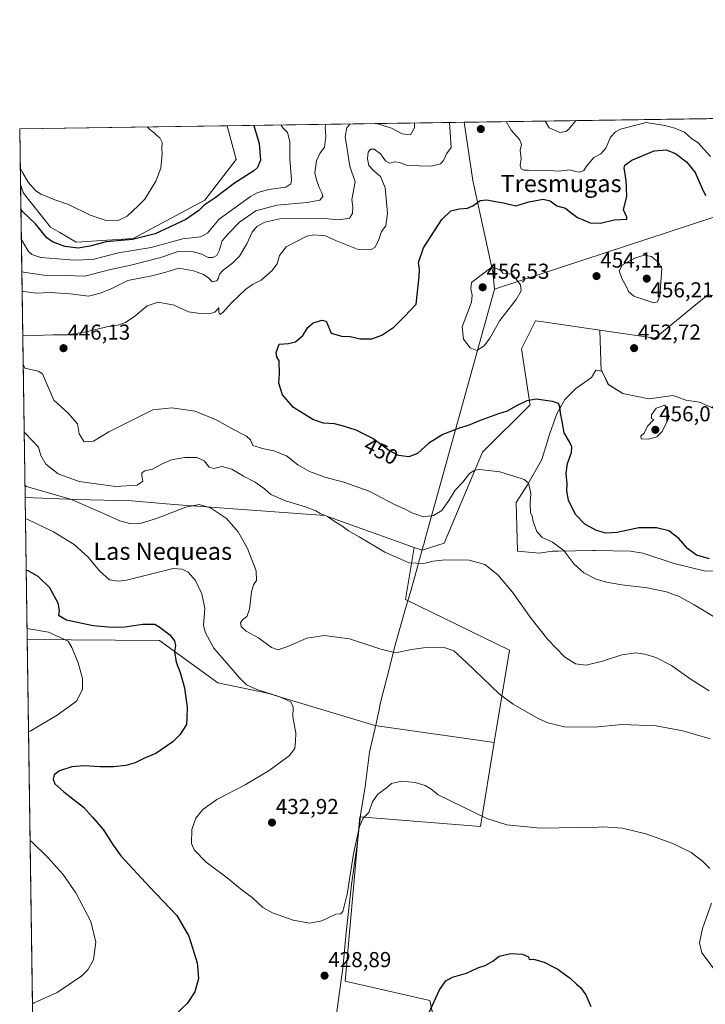
# Model space of a CAD drawing. Units: metres. Extents: x 600753 to 604211, y 4719911 to 4722275.
# Drawn here: x 600761 to 601078, y 4721819 to 4722275 of the extents above; entities that cross this region are included whole.
import ezdxf
from ezdxf.enums import TextEntityAlignment as Align

# ---------------------------------------------------------------- set-up
doc = ezdxf.new("R2010")
doc.units = ezdxf.units.M
doc.header["$MEASUREMENT"] = 0
for name, color, linetype, lineweight in [('Carátula', 7, 'Continuous', 5), ('Comarca CxS', 133, 'Continuous', 0), ('Comunidad Autónoma CxS', 142, 'Continuous', 0), ('Cultivos herbáceos CxS', 92, 'Continuous', 0), ('Cultivos leñosos', 92, 'Continuous', 0), ('Cultivos leñosos CxS', 92, 'Continuous', 0), ('Curva de nivel maestra', 36, 'Continuous', 30), ('Curva de nivel normal', 36, 'Continuous', 0), ('Matorral', 135, 'Continuous', 0), ('Matorral CxS', 135, 'Continuous', 0), ('Municipio', 9, 'Continuous', 13), ('Municipio CxS', 142, 'Continuous', 0), ('Provincia CxS', 1, 'Continuous', 0), ('Punto de cota en terreno', 7, 'Continuous', 0), ('Rótulo de curva de nivel directora', 19, 'Continuous', 0), ('Rótulo de punto de cota en terreno', 19, 'Continuous', 0), ('Texto cartográfico', 19, 'Continuous', 0)]:
    doc.layers.add(name, color=color, linetype=linetype, lineweight=lineweight)
doc.styles.add('Arial', font='txt', dxfattribs={"height": 0.2})

# ---------------------------------------------------------------- blocks, each defined once
blk = doc.blocks.new('*U157')
at = {"layer": 'Cultivos herbáceos CxS', "color": 92, "linetype": 'Continuous', "lineweight": 0}
blk.add_polyline3d([(601082.05, 4722094.82, 452.49), (601075.42, 4722097.83, 452.73), (601069.09, 4722098.73, 453.26), (601064.88, 4722100.21, 453.52), (601063.06, 4722100.84, 453.58), (601051.91, 4722099.34, 453.82), (601039.85, 4722101.75, 453.54), (601033.22, 4722105.97, 453.02), (601030.5, 4722111.7, 452.4), (601030.38, 4722112.13, 452.37), (601029.92, 4722112.21, 452.32), (601029.29, 4722131.19, 452.56), (601054.9, 4722127.5, 452.82), (601058.74, 4722130.65, 452.96), (601079.44, 4722147.62, 452.47)], dxfattribs=at)
blk = doc.blocks.new('*U159')
at = {"layer": 'Matorral CxS', "color": 135, "linetype": 'Continuous', "lineweight": 0}
for points in [[(601039.85, 4722101.75, 453.54), (601051.91, 4722099.34, 453.82), (601063.06, 4722100.84, 453.58), (601064.88, 4722100.21, 453.52), (601069.09, 4722098.73, 453.26), (601075.42, 4722097.83, 452.73), (601082.05, 4722094.82, 452.49), (601091.69, 4722089.99, 451.89), (601099.83, 4722088.18, 451.26), (601110.08, 4722086.98, 450.79), (601122.14, 4722086.98, 449.71), (601129.07, 4722084.27, 449.02), (601135.7, 4722081.55, 447.83), (601132.69, 4722074.92, 447.52), (601130.5, 4722059.84, 446.61), (601130.28, 4722058.34, 446.54), (601130.27, 4722037.03, 445.14), (601129.67, 4722030.01, 444.47), (601126.96, 4722024.88, 444.05), (601120.03, 4722020.66, 444.41), (601110.98, 4722018.55, 445.09), (601095.61, 4722019.16, 447.03), (601077.53, 4722019.76, 447.63), (601063.66, 4722023.08, 446.92), (601049.19, 4722027.9, 447.15), (601043.46, 4722028.8, 447.08), (601027.26, 4722029.08, 446.4), (601026.04, 4722029.1, 446.31), (601025.98, 4722029.1, 446.3), (601009.94, 4722028.88, 444.35), (601007.13, 4722028.85, 443.9), (601001.39, 4722027.86, 442.85), (600991.18, 4722028.82, 441.68), (600990.47, 4722051.28, 443.55), (600995.84, 4722059.55, 444.85), (601002.47, 4722071.31, 446.65), (601006.09, 4722083.36, 448.08), (601009.4, 4722092.4, 449.66), (601013.02, 4722099.04, 450.59), (601018.14, 4722104.16, 451.32), (601025.38, 4722109.29, 451.98), (601026.28, 4722110.8, 452.02), (601027.37, 4722112.65, 452.06), (601029.92, 4722112.21, 452.32), (601030.38, 4722112.13, 452.37), (601030.5, 4722111.7, 452.4), (601033.22, 4722105.97, 453.02), (601039.85, 4722101.75, 453.54)], [(601175.36, 4722068.02, 450.53), (601175.49, 4722067.99, 450.55), (601181.22, 4722067.99, 451.2), (601186.34, 4722068.29, 451.73), (601186.27, 4722068.43, 451.72), (601185.99, 4722068.97, 451.66), (601187.7, 4722068.39, 451.7), (601188.52, 4722068.12, 451.68), (601191.11, 4722027.97, 448.98), (601190.56, 4722006.19, 444.82), (601184.63, 4722005.95, 444.48), (601174.89, 4722007.4, 443.63), (601167.65, 4722009.81, 443.18), (601166.88, 4722010.72, 443.26), (601164.04, 4722014.03, 443.45), (601162.71, 4722018.07, 443.75), (601166.54, 4722038.53, 446.2), (601169.16, 4722047.49, 447.4), (601165.32, 4722057.58, 447.66), (601154.69, 4722067.08, 447.04), (601152.28, 4722075.52, 447.52), (601165.54, 4722070.4, 449.34), (601175.36, 4722068.02, 450.53)]]:
    blk.add_polyline3d(points, close=True, dxfattribs=at)
blk = doc.blocks.new('*U160')
at = {"layer": 'Cultivos herbáceos CxS', "color": 92, "linetype": 'Continuous', "lineweight": 0}
blk.add_polyline3d([(600813.1, 4722173.64, 424), (600786.74, 4722171.92, 423.07), (600779.14, 4722176.33, 422.23), (600774.9, 4722178.8, 422.48), (600762.44, 4722194.59, 421.59), (600760.97, 4722198.56, 421.16), (600760.6, 4722224.36, 419.18), (600856.7, 4722225.78, 421.78), (600860.82, 4722210.13, 422.12), (600846.33, 4722191.4, 423.52), (600813.1, 4722173.64, 424)], close=True, dxfattribs=at)
blk = doc.blocks.new('*U177')
at = {"layer": 'Curva de nivel normal', "color": 36, "linetype": 'Continuous', "lineweight": 0}
for points in [[(600761.34, 4722173.27, 430), (600762.18, 4722171.7, 430), (600764.73, 4722167.61, 430), (600766.27, 4722166.12, 430), (600770.36, 4722164.76, 430), (600785.76, 4722163.5, 430), (600794.42, 4722163.84, 430), (600799.74, 4722165.2, 430), (600806.33, 4722167.01, 430), (600821.45, 4722169.5, 430), (600836.08, 4722173.48, 430), (600844.27, 4722174.41, 430), (600847.64, 4722176.01, 430), (600852.95, 4722182.61, 430), (600867.44, 4722193.02, 430), (600870.95, 4722194.9, 430), (600876, 4722196.25, 430), (600883.84, 4722197.32, 430), (600886.21, 4722198.95, 430), (600886.45, 4722200.79, 430), (600885.71, 4722210.45, 430), (600885.73, 4722218.45, 430), (600884.63, 4722222.75, 430), (600882.4, 4722224.84, 430), (600881.77, 4722226.15, 430)], [(601081.7, 4721835.9, 430), (601076.48, 4721842.84, 430), (601075.5, 4721847.41, 430), (601076.85, 4721854.08, 430), (601081.03, 4721865.74, 430)], [(601080.19, 4721881.87, 430), (601076.75, 4721885.28, 430), (601071.56, 4721889.24, 430), (601063.02, 4721893.38, 430), (601050.63, 4721897.87, 430), (601039.82, 4721900.54, 430), (601030.63, 4721901.14, 430), (601024.67, 4721900.75, 430), (601018.77, 4721900.82, 430), (601001.62, 4721900.62, 430), (600986.17, 4721902.08, 430), (600977.02, 4721905.03, 430), (600954.36, 4721915.91, 430), (600951.03, 4721918.71, 430), (600948.44, 4721920.23, 430), (600943.76, 4721921.62, 430), (600937.65, 4721922.25, 430), (600932.77, 4721921.19, 430), (600930.36, 4721919.07, 430), (600926.48, 4721916.33, 430), (600923.92, 4721912.71, 430), (600922.3, 4721907.84, 430), (600919.73, 4721905.18, 430), (600917.92, 4721901.37, 430), (600915.17, 4721888.61, 430), (600912.23, 4721869.99, 430), (600910.28, 4721861.89, 430), (600909.32, 4721860.83, 430), (600906.94, 4721860.73, 430), (600900.57, 4721857.65, 430), (600894.83, 4721856.62, 430), (600887.24, 4721857.92, 430), (600877.69, 4721861.36, 430), (600873.28, 4721863.88, 430), (600868.31, 4721868.45, 430), (600863.62, 4721871.84, 430), (600856.69, 4721877.5, 430), (600847, 4721884.77, 430), (600841.44, 4721890.5, 430), (600840.22, 4721893.51, 430), (600840.33, 4721899.93, 430), (600842.19, 4721905.18, 430), (600845.42, 4721909.26, 430), (600851.95, 4721913.78, 430), (600865.06, 4721920.57, 430), (600876.19, 4721927.22, 430), (600885.36, 4721934.11, 430), (600888.07, 4721937.5, 430), (600888.4, 4721940.84, 430), (600888.43, 4721944.5, 430), (600887.04, 4721952.1, 430), (600887.27, 4721956.54, 430), (600886.18, 4721959.11, 430), (600880.68, 4721961.57, 430), (600870.4, 4721964.78, 430), (600865.63, 4721966.98, 430), (600862.38, 4721970.15, 430), (600850.57, 4721983.86, 430), (600846.65, 4721990.95, 430), (600845.68, 4721994.35, 430), (600846.35, 4722002.26, 430), (600844.98, 4722009.1, 430), (600841.97, 4722015.22, 430), (600838.64, 4722019.06, 430), (600835.78, 4722020.47, 430), (600831.72, 4722020.83, 430), (600810.06, 4722015.33, 430), (600806.31, 4722014.86, 430), (600802.24, 4722015.57, 430), (600797.73, 4722019.54, 430), (600792.14, 4722026.18, 430), (600785.86, 4722031.94, 430), (600776.25, 4722037.71, 430), (600764.04, 4722043.66, 430), (600763.22, 4722043.86, 430)]]:
    blk.add_polyline3d(points, dxfattribs=at)
blk = doc.blocks.new('*U178')
at = {"layer": 'Curva de nivel normal', "color": 36, "linetype": 'Continuous', "lineweight": 0}
for points in [[(600761.56, 4722158.31, 435), (600762.38, 4722158.01, 435), (600771.76, 4722156.55, 435), (600781.72, 4722156.44, 435), (600790.77, 4722156.12, 435), (600802.06, 4722159.04, 435), (600812.12, 4722161.25, 435), (600825.9, 4722164.84, 435), (600833.6, 4722167.36, 435), (600839.93, 4722167.78, 435), (600844.9, 4722166.37, 435), (600847.93, 4722164.84, 435), (600850.05, 4722164.74, 435), (600851.88, 4722165.77, 435), (600853.02, 4722167.91, 435), (600854.3, 4722172.5, 435), (600857.09, 4722175.8, 435), (600862.44, 4722181.12, 435), (600869.92, 4722186.45, 435), (600879.63, 4722189, 435), (600893.69, 4722190.31, 435), (600899.56, 4722191.38, 435), (600900.94, 4722192.97, 435), (600900.73, 4722194.46, 435), (600899.24, 4722197.29, 435), (600898.1, 4722200.79, 435), (600897.22, 4722203.99, 435), (600898.04, 4722209.61, 435), (600899.58, 4722213.01, 435), (600901.74, 4722215.87, 435), (600902.31, 4722220.81, 435), (600902.1, 4722225.12, 435), (600902.4, 4722226.46, 435)], [(601080.31, 4721941.84, 435), (601067.71, 4721945.54, 435), (601055.42, 4721947.91, 435), (601039.5, 4721948.62, 435), (601026.97, 4721947.33, 435), (601012.95, 4721947.4, 435), (601005.17, 4721949.28, 435), (601000.78, 4721951.26, 435), (600989.19, 4721957.98, 435), (600982.83, 4721962.64, 435), (600967.3, 4721977.43, 435), (600961.59, 4721982.59, 435), (600957.13, 4721984.28, 435), (600949.94, 4721984.4, 435), (600942.1, 4721983.23, 435), (600934.74, 4721981.75, 435), (600927.82, 4721983.41, 435), (600913.4, 4721988.18, 435), (600901.64, 4721989.71, 435), (600893.51, 4721988.5, 435), (600885.04, 4721984.76, 435), (600880.37, 4721983.2, 435), (600877.21, 4721984.13, 435), (600871.16, 4721988.61, 435), (600865.48, 4721991.75, 435), (600863.13, 4721993.9, 435), (600862.84, 4721995.67, 435), (600863.92, 4721997.14, 435), (600865.82, 4721998.53, 435), (600867.03, 4722001.76, 435), (600867.97, 4722009.92, 435), (600868.86, 4722013.22, 435), (600870.34, 4722015.3, 435), (600870.04, 4722019.74, 435), (600866.11, 4722030.09, 435), (600861.83, 4722037.8, 435), (600856.32, 4722043.88, 435), (600849.04, 4722048.81, 435), (600843.75, 4722050.37, 435), (600837.61, 4722049.14, 435), (600824, 4722044.01, 435), (600816.4, 4722041.68, 435), (600812.04, 4722041.51, 435), (600807.04, 4722042.8, 435), (600799.49, 4722046.25, 435), (600784.55, 4722052.8, 435), (600763.82, 4722058.77, 435), (600763, 4722059.32, 435)]]:
    blk.add_polyline3d(points, dxfattribs=at)
blk = doc.blocks.new('*U190')
at = {"layer": 'Curva de nivel normal', "color": 36, "linetype": 'Continuous', "lineweight": 0}
for points in [[(600985.94, 4722227.7, 445), (600988.22, 4722223.78, 445), (600992.14, 4722219.45, 445), (600992.94, 4722217.1, 445), (600992.32, 4722214.55, 445), (600992.77, 4722210.54, 445), (600992.33, 4722207.43, 445), (600992.81, 4722205.91, 445), (600994.1, 4722205.25, 445), (600996.27, 4722205.26, 445), (601000.07, 4722204.95, 445), (601005.62, 4722205.14, 445), (601010.35, 4722204.71, 445), (601015.35, 4722205.34, 445), (601018.02, 4722204.63, 445), (601020.02, 4722204.28, 445), (601021.84, 4722205.02, 445), (601023.16, 4722207.05, 445), (601026.52, 4722211.07, 445), (601029.68, 4722212.78, 445), (601032.03, 4722215.42, 445), (601034.23, 4722220.51, 445), (601036.53, 4722223.04, 445), (601038.88, 4722224.2, 445), (601050.81, 4722227.24, 445), (601059.31, 4722225.89, 445), (601064.02, 4722224.72, 445), (601068.5, 4722222.77, 445), (601071.81, 4722219.78, 445), (601074.67, 4722218, 445), (601080.47, 4722211.59, 445)], [(600761.99, 4722128.71, 445), (600762.81, 4722128.52, 445), (600776.06, 4722129.06, 445), (600782.56, 4722128.94, 445), (600791.4, 4722130.38, 445), (600800.9, 4722132.69, 445), (600805.98, 4722133.4, 445), (600809.54, 4722134.69, 445), (600813.94, 4722137.68, 445), (600819.63, 4722142.36, 445), (600824.74, 4722144.09, 445), (600832.09, 4722142.74, 445), (600838.84, 4722139.58, 445), (600843.06, 4722139.08, 445), (600848.89, 4722138.93, 445), (600851, 4722139.5, 445), (600852.76, 4722141.49, 445), (600852.8, 4722139.48, 445), (600853.28, 4722138.46, 445), (600854.58, 4722139.21, 445), (600858.8, 4722144, 445), (600865.38, 4722150.09, 445), (600868.46, 4722152.37, 445), (600872.38, 4722154.33, 445), (600877.41, 4722158.61, 445), (600879.86, 4722161.85, 445), (600880.98, 4722165.76, 445), (600883.99, 4722169.76, 445), (600893.56, 4722174.75, 445), (600896.83, 4722175.35, 445), (600902.15, 4722174.8, 445), (600907.27, 4722172.5, 445), (600917.28, 4722168.53, 445), (600923.02, 4722168.37, 445), (600925.28, 4722169.65, 445), (600926.99, 4722173.12, 445), (600928.14, 4722176.79, 445), (600930.18, 4722179.45, 445), (600930.94, 4722185.12, 445), (600929.85, 4722197.02, 445), (600927.68, 4722202.37, 445), (600924.39, 4722205.04, 445), (600922.35, 4722207.44, 445), (600921.61, 4722210.52, 445), (600922.06, 4722213.64, 445), (600923, 4722215.01, 445), (600924.73, 4722215.01, 445), (600927.64, 4722212.73, 445), (600930.04, 4722209.61, 445), (600932.09, 4722208.44, 445), (600934.3, 4722209.13, 445), (600936.72, 4722208.81, 445), (600940.11, 4722207.41, 445), (600951.16, 4722207.17, 445), (600955.44, 4722208.18, 445), (600956.86, 4722209.65, 445), (600958.28, 4722212.79, 445), (600960.35, 4722215.79, 445), (600959.69, 4722227.31, 445)], [(601085.05, 4721996.66, 445), (601072.91, 4722004.01, 445), (601066.02, 4722007.86, 445), (601060.2, 4722009.97, 445), (601051.16, 4722011.88, 445), (601039.4, 4722013.25, 445), (601032.36, 4722014.5, 445), (601027.6, 4722015.9, 445), (601021.89, 4722018.75, 445), (601017.18, 4722022.97, 445), (601012.61, 4722029.17, 445), (601007.42, 4722032.93, 445), (601002.6, 4722035.16, 445), (601000.15, 4722037.94, 445), (600998.4, 4722042.52, 445), (600997.89, 4722044.97, 445), (600997.11, 4722046.77, 445), (600996.98, 4722050.97, 445), (600997.32, 4722055.48, 445), (600996.2, 4722060.3, 445), (600994.3, 4722062.06, 445), (600989.84, 4722063.36, 445), (600983.02, 4722065.57, 445), (600973.48, 4722066.62, 445), (600971.38, 4722066.32, 445), (600968.86, 4722064.73, 445), (600965.79, 4722060.76, 445), (600962.24, 4722057.02, 445), (600959.67, 4722052.69, 445), (600956.08, 4722047.72, 445), (600952.23, 4722045.28, 445), (600947.67, 4722044.64, 445), (600942.28, 4722046.54, 445), (600939.18, 4722048.3, 445), (600934.25, 4722050.37, 445), (600922.51, 4722056.63, 445), (600910.71, 4722060.84, 445), (600901.97, 4722063.09, 445), (600894.88, 4722065.66, 445), (600889.41, 4722068.85, 445), (600884.12, 4722072.96, 445), (600878.26, 4722075.34, 445), (600873.73, 4722076.24, 445), (600868.59, 4722077.69, 445), (600867.56, 4722080.32, 445), (600865.66, 4722082.09, 445), (600859.65, 4722085.08, 445), (600851.94, 4722089.54, 445), (600841.87, 4722093.67, 445), (600831, 4722095.26, 445), (600822.24, 4722094.27, 445), (600801.81, 4722084.04, 445), (600794.72, 4722079.77, 445), (600790.41, 4722079.37, 445), (600788.2, 4722083.09, 445), (600787.41, 4722087.71, 445), (600782.82, 4722092.86, 445), (600776.48, 4722098.81, 445), (600771.14, 4722110.89, 445), (600769.18, 4722112.2, 445), (600763.02, 4722113.63, 445), (600762.18, 4722115.35, 445)]]:
    blk.add_polyline3d(points, dxfattribs=at)
blk = doc.blocks.new('*U196')
at = {"layer": 'Curva de nivel normal', "color": 36, "linetype": 'Continuous', "lineweight": 0}
for points in [[(600761.69, 4722149.28, 440), (600762.51, 4722149.13, 440), (600768.44, 4722148.28, 440), (600774.73, 4722148.58, 440), (600783.91, 4722147.91, 440), (600792.45, 4722146.9, 440), (600797.91, 4722148.26, 440), (600802.68, 4722150.18, 440), (600810.76, 4722154.22, 440), (600821.84, 4722156.36, 440), (600828.26, 4722158.02, 440), (600834.31, 4722159.81, 440), (600841.1, 4722158.7, 440), (600845.68, 4722156.87, 440), (600848.18, 4722155.23, 440), (600849.75, 4722153.5, 440), (600851.94, 4722153.93, 440), (600852.74, 4722155.25, 440), (600853.07, 4722157.04, 440), (600854.85, 4722159, 440), (600859.38, 4722162.26, 440), (600862.38, 4722165.49, 440), (600865.73, 4722171.08, 440), (600868.23, 4722176.46, 440), (600870.45, 4722179.12, 440), (600874.14, 4722181.13, 440), (600881.02, 4722182.76, 440), (600900.4, 4722183.07, 440), (600908.22, 4722182.25, 440), (600913.3, 4722183.04, 440), (600914.79, 4722185.24, 440), (600914.86, 4722188.23, 440), (600914.35, 4722191.68, 440), (600915.98, 4722199.79, 440), (600913.57, 4722207.16, 440), (600912.2, 4722214.96, 440), (600911.38, 4722220.83, 440), (600912.14, 4722224.81, 440), (600913.7, 4722226.63, 440)], [(600925.86, 4722226.81, 440), (600929.4, 4722225.8, 440), (600932.85, 4722224.72, 440), (600937.74, 4722222.04, 440), (600941.66, 4722221.58, 440), (600943.45, 4722224.82, 440), (600943.52, 4722227.07, 440)], [(601004.02, 4722227.96, 440), (601005.77, 4722224.87, 440), (601010.71, 4722222.7, 440), (601013.57, 4722223.18, 440), (601014.96, 4722224.3, 440), (601018.13, 4722228.17, 440)], [(601079.97, 4721964.1, 440), (601071.51, 4721969.32, 440), (601062.43, 4721975.91, 440), (601055.18, 4721979.58, 440), (601050.17, 4721981.1, 440), (601045.72, 4721981.66, 440), (601039.5, 4721980.82, 440), (601030.46, 4721977.81, 440), (601022.96, 4721976.04, 440), (601018.02, 4721976.69, 440), (601012.86, 4721979.88, 440), (601005.16, 4721987.87, 440), (600997.54, 4721997.56, 440), (600988.87, 4722009.9, 440), (600982.07, 4722017.86, 440), (600976.02, 4722022.68, 440), (600968.7, 4722024.68, 440), (600957.7, 4722024.82, 440), (600952.03, 4722024.2, 440), (600947.7, 4722023.06, 440), (600941.03, 4722023.46, 440), (600929.7, 4722028.38, 440), (600917.84, 4722035.51, 440), (600912.88, 4722038.27, 440), (600909.79, 4722040.57, 440), (600906.77, 4722042.34, 440), (600903.21, 4722044.82, 440), (600899.71, 4722046.28, 440), (600897.71, 4722047.49, 440), (600892.95, 4722049.39, 440), (600883.72, 4722052.16, 440), (600876.97, 4722055.08, 440), (600873.96, 4722057.73, 440), (600869.65, 4722060.76, 440), (600864.28, 4722063.6, 440), (600858.88, 4722066.75, 440), (600854.16, 4722068.03, 440), (600850.46, 4722067.12, 440), (600848.39, 4722067.76, 440), (600846.04, 4722070.71, 440), (600842.7, 4722072.12, 440), (600837.14, 4722072.16, 440), (600830.87, 4722071.04, 440), (600826.22, 4722069.13, 440), (600822.08, 4722066.85, 440), (600818.53, 4722066, 440), (600817.1, 4722065.12, 440), (600817.13, 4722063.71, 440), (600817.7, 4722061.29, 440), (600814.93, 4722059.32, 440), (600805.03, 4722058.79, 440), (600788.08, 4722061.07, 440), (600778.36, 4722064.7, 440), (600772.75, 4722069.04, 440), (600770.42, 4722073.14, 440), (600769.34, 4722076.97, 440), (600763.47, 4722083.09, 440), (600762.64, 4722084.03, 440)]]:
    blk.add_polyline3d(points, dxfattribs=at)
blk = doc.blocks.new('*U198')
at = {"layer": 'Curva de nivel normal', "color": 36, "linetype": 'Continuous', "lineweight": 0}
for points in [[(600819.62, 4722225.23, 420), (600820.76, 4722224.16, 420), (600823.01, 4722222.41, 420), (600824.17, 4722221.24, 420), (600825.52, 4722220.26, 420), (600826.58, 4722217.98, 420), (600826.36, 4722215.28, 420), (600826.65, 4722212.79, 420), (600825.9, 4722206.12, 420), (600823.68, 4722200.12, 420), (600818.5, 4722191.85, 420), (600815.43, 4722188.71, 420), (600810.45, 4722183.91, 420), (600805.95, 4722181.82, 420), (600800.18, 4722182.14, 420), (600793.31, 4722184.38, 420), (600783.17, 4722189.34, 420), (600776.88, 4722191.47, 420), (600773.66, 4722192.9, 420), (600770.4, 4722194.17, 420), (600767.95, 4722195.85, 420), (600764.52, 4722199.71, 420), (600761.7, 4722204.48, 420), (600760.86, 4722206.26, 420)], [(600763.96, 4721992.99, 420), (600764.78, 4721992.78, 420), (600773.89, 4721991.23, 420), (600783.01, 4721987.16, 420), (600784.73, 4721984.16, 420), (600787.73, 4721977.16, 420), (600789.7, 4721969.8, 420), (600789.64, 4721964.8, 420), (600786.87, 4721959.36, 420), (600777.99, 4721952.93, 420), (600765.47, 4721945.45, 420), (600764.66, 4721945.08, 420)], [(600765.39, 4721894.85, 420), (600766.21, 4721894.23, 420), (600773.71, 4721886.94, 420), (600780.56, 4721879.21, 420), (600786.61, 4721870.6, 420), (600793.62, 4721857.25, 420), (600795.88, 4721847.79, 420), (600794.78, 4721839.59, 420), (600792.13, 4721834.88, 420), (600789.35, 4721832.09, 420), (600777.91, 4721824.48, 420), (600767.3, 4721819.68, 420), (600766.49, 4721819.17, 420)]]:
    blk.add_polyline3d(points, dxfattribs=at)
blk = doc.blocks.new('*U210')
at = {"layer": 'Curva de nivel maestra', "color": 36, "linetype": 'Continuous', "lineweight": 30}
blk.add_polyline3d([(601080.13, 4722025.28, 450), (601074.04, 4722026.93, 450), (601069.94, 4722030.03, 450), (601065.92, 4722034.64, 450), (601061.3, 4722038.17, 450), (601055.58, 4722039.65, 450), (601047.34, 4722039.62, 450), (601037.34, 4722037.52, 450), (601032.01, 4722037.21, 450), (601027.68, 4722038.38, 450), (601022.33, 4722041.27, 450), (601018.01, 4722045.78, 450), (601014.78, 4722052.45, 450), (601014.02, 4722056.79, 450), (601014.12, 4722060.04, 450), (601013.63, 4722064.88, 450), (601014.36, 4722069.48, 450), (601016.13, 4722074.47, 450), (601016.35, 4722077.14, 450), (601015.17, 4722079.5, 450), (601012.74, 4722083.59, 450), (601011.9, 4722088.84, 450), (601011.06, 4722092.93, 450), (601010.7, 4722095.67, 450), (601010.11, 4722097.23, 450), (601007.38, 4722098.16, 450), (600999.81, 4722099.22, 450), (600995.43, 4722098.48, 450), (600990.35, 4722095.93, 450), (600986.33, 4722093.58, 450), (600982.4, 4722092.38, 450), (600973.89, 4722089.36, 450), (600968.35, 4722086.97, 450), (600964.08, 4722085.74, 450), (600956.54, 4722082.9, 450), (600950.1, 4722078.85, 450), (600944.85, 4722074.01, 450), (600940.82, 4722072.52, 450), (600936.07, 4722073.13, 450), (600931.36, 4722075.62, 450), (600924.18, 4722080.91, 450), (600916.41, 4722084.77, 450), (600910.54, 4722086.66, 450), (600906.47, 4722087.83, 450), (600901.28, 4722088.05, 450), (600896.41, 4722089.84, 450), (600887.48, 4722095.3, 450), (600882.26, 4722101.19, 450), (600880.66, 4722106.63, 450), (600880.89, 4722110.94, 450), (600880.84, 4722116.94, 450), (600879.67, 4722118.77, 450), (600879.31, 4722120.84, 450), (600880.81, 4722124.64, 450), (600885.09, 4722124.98, 450), (600888.3, 4722125.73, 450), (600891.71, 4722128.61, 450), (600894.04, 4722132.41, 450), (600896.56, 4722134.62, 450), (600900.71, 4722135.82, 450), (600902.58, 4722135.25, 450), (600904.79, 4722129.8, 450), (600909.58, 4722128.3, 450), (600913.66, 4722128.2, 450), (600918.27, 4722127.12, 450), (600923.7, 4722127.1, 450), (600928.36, 4722128.84, 450), (600933.82, 4722132.57, 450), (600938.79, 4722137.42, 450), (600944.22, 4722143.13, 450), (600945.67, 4722156.07, 450), (600945.75, 4722159.19, 450), (600945.33, 4722162.48, 450), (600947.62, 4722169.3, 450), (600956.04, 4722182.36, 450), (600960.3, 4722186.48, 450), (600964.1, 4722187.33, 450), (600967.97, 4722187.63, 450), (600970.43, 4722188.67, 450), (600973.8, 4722191.17, 450), (600977.02, 4722191.56, 450), (600981.03, 4722190.72, 450), (600984.66, 4722190.1, 450), (600990.33, 4722188.66, 450), (600996.43, 4722190.58, 450), (601003.02, 4722191.83, 450), (601006.2, 4722191.05, 450), (601009.41, 4722188.69, 450), (601013.37, 4722187.62, 450), (601015.4, 4722185.96, 450), (601018.92, 4722183.36, 450), (601024.78, 4722180.88, 450), (601029.6, 4722180.64, 450), (601035.85, 4722182.18, 450), (601041.85, 4722182.54, 450), (601041.81, 4722183.46, 450), (601040.19, 4722186.83, 450), (601041.72, 4722193.22, 450), (601041.41, 4722200.47, 450), (601040.51, 4722206.39, 450), (601040.85, 4722207.63, 450), (601044.03, 4722209.9, 450), (601054.5, 4722214.24, 450), (601060.05, 4722214.68, 450), (601064.32, 4722212.89, 450), (601069.48, 4722209.08, 450), (601073.35, 4722204.22, 450), (601076.46, 4722197.01, 450), (601078.18, 4722193.51, 450)], dxfattribs=at)
blk = doc.blocks.new('*U212')
at = {"layer": 'Curva de nivel maestra', "color": 36, "linetype": 'Continuous', "lineweight": 30}
for points in [[(600869.11, 4722225.97, 425), (600871.58, 4722217.56, 425), (600872.16, 4722209.8, 425), (600870.71, 4722206.4, 425), (600869.03, 4722204.87, 425), (600860.14, 4722199.16, 425), (600851.12, 4722192.36, 425), (600846.07, 4722189.1, 425), (600843.63, 4722186.58, 425), (600837.62, 4722182.39, 425), (600823.32, 4722175.73, 425), (600812.82, 4722173.17, 425), (600800.68, 4722172.06, 425), (600793.04, 4722170.11, 425), (600787.66, 4722169.06, 425), (600781.46, 4722169.86, 425), (600775.72, 4722172.07, 425), (600773.19, 4722173.93, 425), (600771.82, 4722175.53, 425), (600767.99, 4722180.32, 425), (600761.97, 4722186.04, 425), (600761.14, 4722187.26, 425)], [(600763.57, 4722020, 425), (600764.39, 4722019.92, 425), (600769.04, 4722017.17, 425), (600774.36, 4722011.95, 425), (600778.34, 4722004.93, 425), (600778.95, 4722001.32, 425), (600778.6, 4721999.16, 425), (600782.26, 4721996.97, 425), (600794.69, 4721994.46, 425), (600803.44, 4721993.58, 425), (600809.29, 4721993.78, 425), (600817.64, 4721995.08, 425), (600823.25, 4721995.02, 425), (600825.69, 4721993.47, 425), (600830.1, 4721990.13, 425), (600832.31, 4721987.29, 425), (600832.74, 4721985.14, 425), (600832.3, 4721982.43, 425), (600833.13, 4721977.48, 425), (600834.99, 4721972.67, 425), (600836.98, 4721965.55, 425), (600838.11, 4721956.35, 425), (600838.08, 4721951.5, 425), (600837.87, 4721948.5, 425), (600834.82, 4721943.76, 425), (600831.51, 4721940.51, 425), (600823.68, 4721935.15, 425), (600818.44, 4721933, 425), (600814.05, 4721930.87, 425), (600809.72, 4721929.61, 425), (600804.06, 4721929, 425), (600797.73, 4721928.96, 425), (600790.57, 4721929.43, 425), (600784.77, 4721928.92, 425), (600778.96, 4721927.17, 425), (600776.57, 4721925.17, 425), (600776.07, 4721923.17, 425), (600776.89, 4721921.05, 425), (600780.98, 4721917.34, 425), (600790.15, 4721910.26, 425), (600794.28, 4721905.69, 425), (600799.3, 4721899.93, 425), (600801.54, 4721896.32, 425), (600803.6, 4721893.2, 425), (600807.5, 4721887.66, 425), (600820.89, 4721873.2, 425), (600833.33, 4721860.17, 425), (600838.86, 4721850.51, 425), (600842.72, 4721838.24, 425), (600843.43, 4721830.99, 425), (600841.68, 4721824.78, 425), (600838.11, 4721819.38, 425), (600832.52, 4721814.02, 425)], [(600950.23, 4721815.19, 425), (600955.06, 4721825.66, 425), (600957.94, 4721829.81, 425), (600961.03, 4721831.62, 425), (600967.56, 4721833.46, 425), (600972.82, 4721835.88, 425), (600976.22, 4721836.92, 425), (600979.69, 4721838.97, 425), (600982.69, 4721841.32, 425), (600988.02, 4721842.54, 425), (600993.49, 4721842.21, 425), (600996.23, 4721841.04, 425), (600996.49, 4721839.71, 425), (600998.62, 4721839.88, 425), (601003.42, 4721838.56, 425), (601007.62, 4721836.26, 425), (601009.85, 4721835.24, 425), (601011.67, 4721833.87, 425), (601015.61, 4721831.12, 425), (601018.41, 4721828.24, 425), (601020.26, 4721826.76, 425), (601022.86, 4721823.42, 425), (601025.16, 4721818, 425)]]:
    blk.add_polyline3d(points, dxfattribs=at)
blk = doc.blocks.new('5PATER')
at = {"layer": 'Carátula', "linetype": 'Continuous', "lineweight": 5}
h = blk.add_hatch(color=250, dxfattribs=at)
edge = h.paths.add_edge_path()
edge.add_ellipse((0, 0.01), major_axis=(-1.33, -1.34), ratio=0.999422, start_angle=0, end_angle=360)

msp = doc.modelspace()

# ---------------------------------------------------------------- linework, layer by layer
at = {"layer": 'Comarca CxS', "color": 133, "linetype": 'Continuous', "lineweight": 0}
msp.add_polyline3d([(604211.04, 4719961.61, 553.01), (600794.21, 4719911.07, 503.06), (600760.6, 4722224.36, 419.18), (604176.28, 4722274.92, 508.69), (604211.04, 4719961.61, 553.01)], close=True, dxfattribs=at)
msp.add_polyline3d([(604211.04, 4719961.61, 553.01), (600794.21, 4719911.07, 503.06), (600760.6, 4722224.36, 419.18), (604176.28, 4722274.92, 508.69), (604211.04, 4719961.61, 553.01)], close=True, dxfattribs=at)
at = {"layer": 'Comunidad Autónoma CxS', "color": 142, "linetype": 'Continuous', "lineweight": 0}
msp.add_polyline3d([(604211.04, 4719961.61, 553.01), (600794.21, 4719911.07, 503.06), (600760.6, 4722224.36, 419.18), (600966.45, 4722227.41, 447.69), (601654.43, 4722237.59, 447.52), (604176.28, 4722274.92, 508.69), (604211.04, 4719961.61, 553.01)], close=True, dxfattribs=at)
msp.add_polyline3d([(604211.04, 4719961.61, 553.01), (600794.21, 4719911.07, 503.06), (600760.6, 4722224.36, 419.18), (600966.45, 4722227.41, 447.69), (601654.43, 4722237.59, 447.52), (604176.28, 4722274.92, 508.69), (604211.04, 4719961.61, 553.01)], close=True, dxfattribs=at)
at = {"layer": 'Cultivos herbáceos CxS', "color": 92, "linetype": 'Continuous', "lineweight": 0}
for points in [[(600760.97, 4722198.56, 421.16), (600760.6, 4722224.36, 419.18), (600856.7, 4722225.78, 421.78)], [(600760.97, 4722198.56, 421.16), (600762.44, 4722194.59, 421.59), (600774.9, 4722178.8, 422.48), (600779.14, 4722176.33, 422.23), (600786.74, 4722171.92, 423.07), (600813.1, 4722173.64, 424), (600846.33, 4722191.4, 423.52), (600860.82, 4722210.13, 422.12), (600856.7, 4722225.78, 421.78)], [(601196.59, 4722104.65, 452.15), (601193.71, 4722105.38, 452), (601193.68, 4722105.38, 452), (601191.88, 4722105.83, 451.86), (601185.36, 4722107.47, 451.66), (601170.67, 4722111.16, 450.85), (601150.81, 4722120.69, 450.62), (601145.02, 4722123.48, 450.77), (601121.68, 4722133.53, 451.19), (601109.22, 4722137.69, 451.53), (601104.78, 4722139.17, 451.63), (601092.71, 4722143.99, 451.87), (601092.7, 4722144, 451.87), (601088.73, 4722145.08, 451.93), (601083.2, 4722146.59, 452.17), (601080.01, 4722147.46, 452.42), (601079.44, 4722147.62, 452.47), (601058.74, 4722130.65, 452.96), (601054.9, 4722127.5, 452.82), (601029.29, 4722131.19, 452.56)], [(601029.29, 4722131.19, 452.56), (601029.92, 4722112.21, 452.32)], [(601135.7, 4722081.55, 447.83), (601129.07, 4722084.27, 449.02), (601122.14, 4722086.98, 449.71), (601110.08, 4722086.98, 450.79), (601099.83, 4722088.18, 451.26), (601091.69, 4722089.99, 451.89), (601082.05, 4722094.82, 452.49), (601075.42, 4722097.83, 452.73), (601069.09, 4722098.73, 453.26), (601064.88, 4722100.21, 453.52), (601063.06, 4722100.84, 453.58), (601051.9, 4722099.34, 453.82), (601039.85, 4722101.75, 453.54), (601033.21, 4722105.97, 453.02), (601030.5, 4722111.7, 452.4), (601030.38, 4722112.13, 452.37), (601029.92, 4722112.21, 452.32)], [(600764.04, 4721987.86, 418.03), (600763.08, 4722053.73, 431.88)], [(600943.33, 4722030.53, 440.72), (600901.92, 4722045.27, 440.1), (600832.01, 4722050.43, 435.42), (600812.52, 4722052.15, 437.16), (600786.73, 4722052.73, 434.75), (600763.08, 4722053.73, 431.88)], [(600980.38, 4721940.23, 433.01), (600987.39, 4721982.9, 437.13), (600939.31, 4722006.39, 438.15), (600943.33, 4722030.53, 440.72)], [(600774.69, 4721254.42, 402.91), (600764.04, 4721987.86, 418.03), (600825.39, 4721987.49, 424.36), (600852.36, 4721967.87, 426.46), (600875.35, 4721963.05, 429.77), (600925.06, 4721948.14, 431.29), (600980.38, 4721940.23, 433.01), (600980.38, 4721940.23, 433.01), (600973.97, 4721901.28, 429.34), (600918.06, 4721905.75, 430.14), (600917.46, 4721898.96, 429.88), (600911.35, 4721829.71, 428.27), (600950.49, 4721820.77, 425.07), (600956.08, 4721795.05, 423.89)], [(600774.69, 4721254.42, 402.91), (600774.64, 4721257.75, 402.92), (600774.62, 4721259.3, 402.78), (600774.6, 4721260.84, 402.51), (600773.52, 4721335.3, 398), (600764.04, 4721987.86, 418.03)], [(600764.04, 4721987.86, 418.03), (600825.39, 4721987.49, 424.36), (600852.36, 4721967.87, 426.46), (600875.35, 4721963.05, 429.77), (600925.06, 4721948.14, 431.29), (600980.38, 4721940.23, 433.01)], [(600764.04, 4721987.86, 418.03), (600825.39, 4721987.49, 424.36), (600852.36, 4721967.87, 426.46), (600875.35, 4721963.05, 429.77), (600925.06, 4721948.14, 431.29), (600980.38, 4721940.23, 433.01)], [(600980.38, 4721940.23, 433.01), (600973.97, 4721901.28, 429.34), (600918.06, 4721905.75, 430.14), (600917.46, 4721898.96, 429.88), (600911.35, 4721829.71, 428.27), (600950.49, 4721820.77, 425.07), (600956.08, 4721795.05, 423.89), (600967.26, 4721734.66, 421.65), (601004.16, 4721730.19, 422.55), (601026.53, 4721726.84, 425.34), (601026.53, 4721711.18, 428.02), (601026.53, 4721692.17, 428.34), (601027.64, 4721659.74, 426.66), (601020.93, 4721613.9, 426.08), (601010.87, 4721582.59, 424.67), (601000.8, 4721559.11, 425.16), (600932.59, 4721530.03, 419.66), (600900.73, 4721521.81, 418.41)]]:
    msp.add_polyline3d(points, dxfattribs=at)
msp.add_polyline3d([(600943.33, 4722030.53, 440.72), (600939.31, 4722006.39, 438.15), (600987.39, 4721982.9, 437.13), (600980.38, 4721940.23, 433.01), (600925.06, 4721948.14, 431.29), (600875.35, 4721963.05, 429.77), (600852.36, 4721967.87, 426.46), (600825.39, 4721987.49, 424.36), (600764.04, 4721987.86, 418.03), (600763.08, 4722053.73, 431.88), (600786.73, 4722052.72, 434.75), (600812.52, 4722052.15, 437.16), (600832.01, 4722050.43, 435.42), (600901.92, 4722045.27, 440.1), (600943.33, 4722030.53, 440.72)], close=True, dxfattribs=at)
at = {"layer": 'Cultivos leñosos', "color": 92, "linetype": 'Continuous', "lineweight": 0}
for points in [[(601029.29, 4722131.19, 452.56), (601003, 4722134.97, 452.41), (600999.53, 4722135.47, 452.8), (600993.06, 4722122.51, 452.35), (600996.86, 4722097.16, 449.55), (600996.94, 4722096.61, 449.47), (600974.94, 4722074.59, 446.15), (600957.13, 4722032.56, 440.69), (600946.99, 4722029.23, 440.5), (600943.33, 4722030.53, 440.72)], [(601029.29, 4722131.19, 452.56), (601029.92, 4722112.21, 452.32)], [(601095.61, 4722019.16, 447.03), (601077.52, 4722019.76, 447.63), (601063.66, 4722023.08, 446.92), (601049.19, 4722027.9, 447.15), (601043.46, 4722028.8, 447.08), (601027.26, 4722029.08, 446.4), (601026.04, 4722029.1, 446.31), (601025.98, 4722029.1, 446.3), (601009.94, 4722028.88, 444.35), (601007.13, 4722028.85, 443.9), (601001.39, 4722027.86, 442.85), (600991.18, 4722028.82, 441.68), (600990.47, 4722051.28, 443.55), (600995.84, 4722059.55, 444.85), (601002.47, 4722071.31, 446.65), (601006.09, 4722083.36, 448.08), (601009.4, 4722092.4, 449.66), (601013.02, 4722099.04, 450.59), (601018.14, 4722104.16, 451.32), (601025.38, 4722109.29, 451.98), (601026.27, 4722110.8, 452.02), (601027.37, 4722112.65, 452.06), (601029.92, 4722112.21, 452.32)], [(600980.38, 4721940.23, 433.01), (600987.39, 4721982.9, 437.13), (600939.31, 4722006.39, 438.15), (600943.33, 4722030.53, 440.72)], [(600980.38, 4721940.23, 433.01), (600973.97, 4721901.28, 429.34), (600918.06, 4721905.75, 430.14), (600917.46, 4721898.96, 429.88), (600911.35, 4721829.71, 428.27), (600950.49, 4721820.77, 425.07), (600956.08, 4721795.05, 423.89), (600967.26, 4721734.66, 421.65), (601004.16, 4721730.19, 422.55), (601026.53, 4721726.84, 425.34), (601026.53, 4721711.18, 428.02), (601026.53, 4721692.17, 428.34), (601027.64, 4721659.74, 426.66), (601020.93, 4721613.9, 426.08), (601010.87, 4721582.59, 424.67), (601000.8, 4721559.11, 425.16), (600932.59, 4721530.03, 419.66), (600900.73, 4721521.81, 418.41)]]:
    msp.add_polyline3d(points, dxfattribs=at)
at = {"layer": 'Cultivos leñosos CxS', "color": 92, "linetype": 'Continuous', "lineweight": 0}
msp.add_polyline3d([(600956.08, 4721795.05, 423.89), (600950.49, 4721820.77, 425.07), (600911.35, 4721829.71, 428.27), (600917.46, 4721898.96, 429.88), (600918.06, 4721905.75, 430.14), (600973.97, 4721901.28, 429.34), (600980.38, 4721940.23, 433.01), (600987.39, 4721982.9, 437.13), (600939.31, 4722006.39, 438.15), (600943.33, 4722030.53, 440.72), (600946.99, 4722029.23, 440.5), (600957.13, 4722032.56, 440.69), (600974.94, 4722074.59, 446.15), (600996.94, 4722096.61, 449.47), (600996.86, 4722097.16, 449.55), (600993.06, 4722122.51, 452.35), (600999.53, 4722135.47, 452.8), (601003, 4722134.97, 452.41), (601029.29, 4722131.19, 452.56), (601029.29, 4722131.19, 452.56), (601029.92, 4722112.21, 452.32), (601027.37, 4722112.65, 452.06), (601026.28, 4722110.8, 452.02), (601025.38, 4722109.29, 451.98), (601018.14, 4722104.16, 451.32), (601013.02, 4722099.04, 450.59), (601009.4, 4722092.4, 449.66), (601006.09, 4722083.36, 448.08), (601002.47, 4722071.31, 446.65), (600995.84, 4722059.55, 444.85), (600990.47, 4722051.28, 443.55), (600991.18, 4722028.82, 441.68), (601001.39, 4722027.86, 442.85), (601007.13, 4722028.85, 443.9), (601009.94, 4722028.88, 444.35), (601025.98, 4722029.1, 446.3), (601026.04, 4722029.1, 446.31), (601027.26, 4722029.08, 446.4), (601043.46, 4722028.8, 447.08), (601049.19, 4722027.9, 447.15), (601063.66, 4722023.08, 446.92), (601077.53, 4722019.76, 447.63), (601095.61, 4722019.16, 447.03)], dxfattribs=at)
at = {"layer": 'Curva de nivel normal', "color": 36, "linetype": 'Continuous', "lineweight": 0}
for points in [[(601054.24, 4722143.76, 455), (601055.95, 4722144.25, 455), (601056.99, 4722146.9, 455), (601058.01, 4722159.65, 455), (601056.37, 4722162.48, 455), (601053.23, 4722165.22, 455), (601049.79, 4722165.82, 455), (601045.39, 4722164.54, 455), (601039.74, 4722161.41, 455), (601038.18, 4722158.65, 455), (601039.45, 4722155.09, 455), (601041.5, 4722151.46, 455), (601042.48, 4722149.09, 455), (601045.05, 4722146.92, 455), (601054.24, 4722143.76, 455)], [(600972.25, 4722121.76, 455), (600975.69, 4722123.92, 455), (600978.35, 4722127.47, 455), (600983.02, 4722135.7, 455), (600990.5, 4722145.38, 455), (600992.8, 4722149.29, 455), (600992.58, 4722152.2, 455), (600988.77, 4722156.88, 455), (600986.52, 4722157.46, 455), (600984.38, 4722157.49, 455), (600983.51, 4722158.79, 455), (600979.4, 4722160.51, 455), (600969.8, 4722153.17, 455), (600969.48, 4722150.28, 455), (600970.2, 4722147.33, 455), (600969.87, 4722144.13, 455), (600965.5, 4722132.72, 455), (600966.1, 4722127.03, 455), (600969.19, 4722122.94, 455), (600972.25, 4722121.76, 455)], [(601051.93, 4722080.72, 455), (601055.62, 4722081.83, 455), (601058.09, 4722084.26, 455), (601061.01, 4722090.31, 455), (601060.87, 4722093.8, 455), (601059.35, 4722096.48, 455), (601055.42, 4722094.98, 455), (601053.14, 4722091.98, 455), (601053.28, 4722090.28, 455), (601054.36, 4722089.71, 455), (601051.35, 4722086.75, 455), (601049.82, 4722083.41, 455), (601048.27, 4722082.04, 455), (601048.37, 4722080.89, 455), (601051.93, 4722080.72, 455)]]:
    msp.add_polyline3d(points, dxfattribs=at)
at = {"layer": 'Matorral', "color": 135, "linetype": 'Continuous', "lineweight": 0}
for points in [[(600856.7, 4722225.78, 421.78), (601078.62, 4722229.07, 440.79), (601080.13, 4722229.09, 440.53), (601081.58, 4722229.11, 440.31), (601197.14, 4722230.82, 437.54)], [(600760.97, 4722198.56, 421.16), (600762.44, 4722194.59, 421.59), (600774.9, 4722178.8, 422.48), (600779.14, 4722176.33, 422.23), (600786.74, 4722171.92, 423.07), (600813.1, 4722173.64, 424), (600846.33, 4722191.4, 423.52), (600860.82, 4722210.13, 422.12), (600856.7, 4722225.78, 421.78)], [(600763.08, 4722053.73, 431.88), (600760.97, 4722198.56, 421.16)], [(601196.59, 4722104.65, 452.15), (601193.71, 4722105.38, 452), (601193.68, 4722105.38, 452), (601191.88, 4722105.83, 451.86), (601185.36, 4722107.47, 451.66), (601170.67, 4722111.16, 450.85), (601150.81, 4722120.69, 450.62), (601145.02, 4722123.48, 450.77), (601121.68, 4722133.53, 451.19), (601109.22, 4722137.69, 451.53), (601104.78, 4722139.17, 451.63), (601092.71, 4722143.99, 451.87), (601092.7, 4722144, 451.87), (601088.73, 4722145.08, 451.93), (601083.2, 4722146.59, 452.17), (601080.01, 4722147.46, 452.42), (601079.44, 4722147.62, 452.47), (601058.74, 4722130.65, 452.96), (601054.9, 4722127.5, 452.82), (601029.29, 4722131.19, 452.56)], [(601029.29, 4722131.19, 452.56), (601003, 4722134.97, 452.41), (600999.53, 4722135.47, 452.8), (600993.06, 4722122.51, 452.35), (600996.86, 4722097.16, 449.55), (600996.94, 4722096.61, 449.47), (600974.94, 4722074.59, 446.15), (600957.13, 4722032.56, 440.69), (600946.99, 4722029.23, 440.5), (600943.33, 4722030.53, 440.72)], [(601095.61, 4722019.16, 447.03), (601077.52, 4722019.76, 447.63), (601063.66, 4722023.08, 446.92), (601049.19, 4722027.9, 447.15), (601043.46, 4722028.8, 447.08), (601027.26, 4722029.08, 446.4), (601026.04, 4722029.1, 446.31), (601025.98, 4722029.1, 446.3), (601009.94, 4722028.88, 444.35), (601007.13, 4722028.85, 443.9), (601001.39, 4722027.86, 442.85), (600991.18, 4722028.82, 441.68), (600990.47, 4722051.28, 443.55), (600995.84, 4722059.55, 444.85), (601002.47, 4722071.31, 446.65), (601006.09, 4722083.36, 448.08), (601009.4, 4722092.4, 449.66), (601013.02, 4722099.04, 450.59), (601018.14, 4722104.16, 451.32), (601025.38, 4722109.29, 451.98), (601026.27, 4722110.8, 452.02), (601027.37, 4722112.65, 452.06), (601029.92, 4722112.21, 452.32)], [(601135.7, 4722081.55, 447.83), (601129.07, 4722084.27, 449.02), (601122.14, 4722086.98, 449.71), (601110.08, 4722086.98, 450.79), (601099.83, 4722088.18, 451.26), (601091.69, 4722089.99, 451.89), (601082.05, 4722094.82, 452.49), (601075.42, 4722097.83, 452.73), (601069.09, 4722098.73, 453.26), (601064.88, 4722100.21, 453.52), (601063.06, 4722100.84, 453.58), (601051.9, 4722099.34, 453.82), (601039.85, 4722101.75, 453.54), (601033.21, 4722105.97, 453.02), (601030.5, 4722111.7, 452.4), (601030.38, 4722112.13, 452.37), (601029.92, 4722112.21, 452.32)], [(600943.33, 4722030.53, 440.72), (600901.92, 4722045.27, 440.1), (600832.01, 4722050.43, 435.42), (600812.52, 4722052.15, 437.16), (600786.73, 4722052.73, 434.75), (600763.08, 4722053.73, 431.88)]]:
    msp.add_polyline3d(points, dxfattribs=at)
at = {"layer": 'Matorral CxS', "color": 135, "linetype": 'Continuous', "lineweight": 0}
msp.add_polyline3d([(601079.44, 4722147.62, 452.47), (601058.74, 4722130.65, 452.96), (601054.9, 4722127.5, 452.82), (601029.29, 4722131.19, 452.56), (601003, 4722134.97, 452.41), (600999.53, 4722135.47, 452.8), (600993.06, 4722122.51, 452.35), (600996.86, 4722097.16, 449.55), (600996.94, 4722096.61, 449.47), (600974.94, 4722074.59, 446.15), (600957.13, 4722032.56, 440.69), (600946.99, 4722029.23, 440.5), (600943.33, 4722030.53, 440.72), (600901.92, 4722045.27, 440.1), (600832.01, 4722050.43, 435.42), (600812.52, 4722052.15, 437.16), (600786.73, 4722052.72, 434.75), (600763.08, 4722053.73, 431.88), (600760.97, 4722198.56, 421.16), (600762.44, 4722194.59, 421.59), (600774.9, 4722178.8, 422.48), (600779.14, 4722176.33, 422.23), (600786.74, 4722171.92, 423.07), (600813.1, 4722173.64, 424), (600846.33, 4722191.4, 423.52), (600860.82, 4722210.13, 422.12), (600856.7, 4722225.78, 421.78), (601197.14, 4722230.82, 437.54)], dxfattribs=at)
at = {"layer": 'Municipio', "color": 9, "linetype": 'Continuous', "lineweight": 13}
for points in [[(600980.46, 4722150.2, 455.88), (600979.75, 4722157.96, 455.02), (600970.47, 4722200.45, 447.91), (600966.45, 4722227.41, 447.69)], [(600980.46, 4722150.2, 455.88), (600979.75, 4722157.96, 455.02), (600970.47, 4722200.45, 447.91), (600966.45, 4722227.41, 447.69)], [(600980.46, 4722150.2, 455.88), (601153.02, 4722206.85, 455.71)], [(600980.46, 4722150.2, 455.88), (601153.02, 4722206.85, 455.71)], [(600906.9, 4721810.86, 429.33), (600908.07, 4721820.16, 428.69), (600910.18, 4721835.71, 428.47), (600911.78, 4721852.27, 428.89), (600914.33, 4721874.44, 429.61), (600917.04, 4721894.06, 429.72), (600918.54, 4721907.82, 430.21), (600920.57, 4721919.68, 430.23), (600922.68, 4721935.74, 430.75), (600925.71, 4721949.01, 431.33), (600927.05, 4721955.4, 431.58), (600927.45, 4721957.33, 431.71), (600928, 4721959.98, 431.92), (600930.81, 4721970.57, 433.26), (600934.58, 4721985.89, 435.56), (600939.6, 4722003.38, 437.74), (600941.94, 4722010.92, 438.76), (600947.53, 4722031.14, 440.77), (600947.73, 4722031.86, 440.87), (600948.3, 4722033.9, 441.25), (600980.46, 4722150.2, 455.88)], [(600906.9, 4721810.86, 429.33), (600908.07, 4721820.16, 428.69), (600910.18, 4721835.71, 428.47), (600911.78, 4721852.27, 428.89), (600914.33, 4721874.44, 429.61), (600917.04, 4721894.06, 429.72), (600918.54, 4721907.82, 430.21), (600920.57, 4721919.68, 430.23), (600922.68, 4721935.74, 430.75), (600925.71, 4721949.01, 431.33), (600927.05, 4721955.4, 431.58), (600927.45, 4721957.33, 431.71), (600928, 4721959.98, 431.92), (600930.81, 4721970.57, 433.26), (600934.58, 4721985.89, 435.56), (600939.6, 4722003.38, 437.74), (600941.94, 4722010.92, 438.76), (600947.53, 4722031.14, 440.77), (600947.73, 4722031.86, 440.87), (600948.3, 4722033.9, 441.25), (600980.46, 4722150.2, 455.88)]]:
    msp.add_polyline3d(points, dxfattribs=at)
at = {"layer": 'Municipio CxS', "color": 142, "linetype": 'Continuous', "lineweight": 0}
for points in [[(601153.02, 4722206.85, 455.71), (600980.46, 4722150.2, 455.88), (600979.75, 4722157.96, 455.02), (600970.47, 4722200.45, 447.91), (600966.45, 4722227.41, 447.69), (600966.45, 4722227.41, 447.69), (601654.43, 4722237.59, 447.52)], [(601153.02, 4722206.85, 455.71), (600980.46, 4722150.2, 455.88), (600979.75, 4722157.96, 455.02), (600970.47, 4722200.45, 447.91), (600966.45, 4722227.41, 447.69), (600966.45, 4722227.41, 447.69), (601654.43, 4722237.59, 447.52)], [(600771.58, 4721468.3, 405.02), (600760.6, 4722224.36, 419.18), (600966.45, 4722227.41, 447.69), (600970.47, 4722200.45, 447.91), (600979.75, 4722157.96, 455.02), (600980.46, 4722150.2, 455.88), (600980.46, 4722150.2, 455.88), (600948.3, 4722033.9, 441.25), (600947.73, 4722031.86, 440.87), (600947.53, 4722031.14, 440.77), (600941.94, 4722010.92, 438.76), (600939.6, 4722003.38, 437.74), (600934.58, 4721985.89, 435.56), (600930.81, 4721970.57, 433.26), (600928, 4721959.98, 431.92), (600927.45, 4721957.33, 431.71), (600927.05, 4721955.4, 431.58), (600925.71, 4721949.01, 431.33), (600922.68, 4721935.74, 430.75), (600920.57, 4721919.68, 430.23), (600918.54, 4721907.82, 430.21), (600917.04, 4721894.06, 429.72), (600914.33, 4721874.44, 429.61), (600911.78, 4721852.27, 428.89), (600910.18, 4721835.71, 428.47), (600908.07, 4721820.16, 428.69), (600906.9, 4721810.86, 429.33)], [(600771.58, 4721468.3, 405.02), (600760.6, 4722224.36, 419.18), (600966.45, 4722227.41, 447.69), (600970.47, 4722200.45, 447.91), (600979.75, 4722157.96, 455.02), (600980.46, 4722150.2, 455.88), (600980.46, 4722150.2, 455.88), (600948.3, 4722033.9, 441.25), (600947.73, 4722031.86, 440.87), (600947.53, 4722031.14, 440.77), (600941.94, 4722010.92, 438.76), (600939.6, 4722003.38, 437.74), (600934.58, 4721985.89, 435.56), (600930.81, 4721970.57, 433.26), (600928, 4721959.98, 431.92), (600927.45, 4721957.33, 431.71), (600927.05, 4721955.4, 431.58), (600925.71, 4721949.01, 431.33), (600922.68, 4721935.74, 430.75), (600920.57, 4721919.68, 430.23), (600918.54, 4721907.82, 430.21), (600917.04, 4721894.06, 429.72), (600914.33, 4721874.44, 429.61), (600911.78, 4721852.27, 428.89), (600910.18, 4721835.71, 428.47), (600908.07, 4721820.16, 428.69), (600906.9, 4721810.86, 429.33)], [(600906.9, 4721810.86, 429.33), (600908.07, 4721820.16, 428.69), (600910.18, 4721835.71, 428.47), (600911.78, 4721852.27, 428.89), (600914.33, 4721874.44, 429.61), (600917.04, 4721894.06, 429.72), (600918.54, 4721907.82, 430.21), (600920.57, 4721919.68, 430.23), (600922.68, 4721935.74, 430.75), (600925.71, 4721949.01, 431.33), (600927.05, 4721955.4, 431.58), (600927.45, 4721957.33, 431.71), (600928, 4721959.98, 431.92), (600930.81, 4721970.57, 433.26), (600934.58, 4721985.89, 435.56), (600939.6, 4722003.38, 437.74), (600941.94, 4722010.92, 438.76), (600947.53, 4722031.14, 440.77), (600947.73, 4722031.86, 440.87), (600948.3, 4722033.9, 441.25), (600980.46, 4722150.2, 455.88), (601153.02, 4722206.85, 455.71)], [(600906.9, 4721810.86, 429.33), (600908.07, 4721820.16, 428.69), (600910.18, 4721835.71, 428.47), (600911.78, 4721852.27, 428.89), (600914.33, 4721874.44, 429.61), (600917.04, 4721894.06, 429.72), (600918.54, 4721907.82, 430.21), (600920.57, 4721919.68, 430.23), (600922.68, 4721935.74, 430.75), (600925.71, 4721949.01, 431.33), (600927.05, 4721955.4, 431.58), (600927.45, 4721957.33, 431.71), (600928, 4721959.98, 431.92), (600930.81, 4721970.57, 433.26), (600934.58, 4721985.89, 435.56), (600939.6, 4722003.38, 437.74), (600941.94, 4722010.92, 438.76), (600947.53, 4722031.14, 440.77), (600947.73, 4722031.86, 440.87), (600948.3, 4722033.9, 441.25), (600980.46, 4722150.2, 455.88), (601153.02, 4722206.85, 455.71)]]:
    msp.add_polyline3d(points, dxfattribs=at)
at = {"layer": 'Provincia CxS', "color": 1, "linetype": 'Continuous', "lineweight": 0}
msp.add_polyline3d([(604211.04, 4719961.61, 553.01), (600794.21, 4719911.07, 503.06), (600760.6, 4722224.36, 419.18), (604176.28, 4722274.92, 508.69), (604211.04, 4719961.61, 553.01)], close=True, dxfattribs=at)
msp.add_polyline3d([(604211.04, 4719961.61, 553.01), (600794.21, 4719911.07, 503.06), (600760.6, 4722224.36, 419.18), (604176.28, 4722274.92, 508.69), (604211.04, 4719961.61, 553.01)], close=True, dxfattribs=at)

# ---------------------------------------------------------------- block references
at = {"layer": 'Cultivos herbáceos CxS', "color": 92, "linetype": 'Continuous', "lineweight": 0}
for name in ['*U160', '*U157']:
    msp.add_blockref(name, (0, 0), dxfattribs=at)
at = {"layer": 'Curva de nivel maestra', "color": 36, "linetype": 'Continuous', "lineweight": 30}
for name in ['*U210', '*U212']:
    msp.add_blockref(name, (0, 0), dxfattribs=at)
at = {"layer": 'Curva de nivel normal', "color": 36, "linetype": 'Continuous', "lineweight": 0}
for name in ['*U196', '*U190', '*U198', '*U177', '*U178']:
    msp.add_blockref(name, (0, 0), dxfattribs=at)
at = {"layer": 'Matorral CxS', "color": 135, "linetype": 'Continuous', "lineweight": 0}
msp.add_blockref('*U159', (0, 0), dxfattribs=at)
at = {"layer": 'Punto de cota en terreno', "linetype": 'Continuous', "lineweight": 0}
for p in [(600974.17, 4722224.27, 449.1), (601027.74, 4722156.17, 454.11), (601051, 4722155, 456.21), (600975, 4722151, 456.53), (600780.89, 4722122.81, 446.13), (601045.14, 4722122.81, 452.72), (601055, 4722085, 456.07), (600877.44, 4721903.13, 432.92), (600901.79, 4721832.24, 428.89)]:
    msp.add_blockref('5PATER', p, dxfattribs=at)

# ---------------------------------------------------------------- texts
at = {"layer": 'Rótulo de curva de nivel directora', "color": 19, "linetype": 'Continuous', "lineweight": 0, "style": 'Arial'}
msp.add_text('450', height=7, rotation=-26.4173, dxfattribs=at).set_placement((600927.98, 4722075.08), align=Align.MIDDLE_CENTER)
at = {"layer": 'Rótulo de punto de cota en terreno', "color": 19, "linetype": 'Continuous', "lineweight": 0, "style": 'Arial'}
for s, p in [('454,11', (601029.5, 4722157.93)), ('456,53', (600976.76, 4722152.76)), ('456,21', (601052.76, 4722144.14)), ('446,13', (600782.65, 4722124.57)), ('452,72', (601046.9, 4722124.57)), ('456,07', (601056.76, 4722086.76)), ('432,92', (600879.2, 4721904.89)), ('428,89', (600903.55, 4721834))]:
    msp.add_text(s, height=7, dxfattribs=at).set_placement(p, align=Align.BOTTOM_LEFT)
at = {"layer": 'Texto cartográfico', "color": 19, "linetype": 'Continuous', "lineweight": 0, "style": 'Arial'}
for s, p in [('Tresmugas', (601011.32, 4722199.06)), ('Las Nequeas', (600826.82, 4722028.79))]:
    msp.add_text(s, height=8, dxfattribs=at).set_placement(p, align=Align.MIDDLE_CENTER)

doc.saveas('drawing.dxf')
